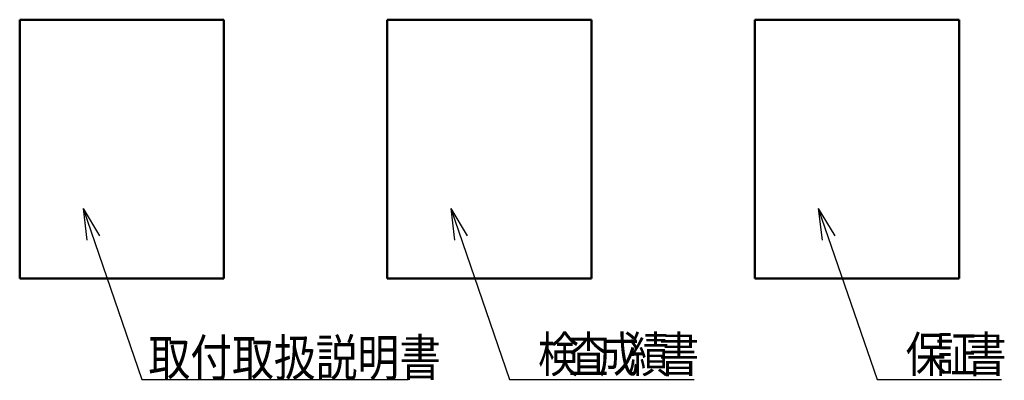
# Model space of a CAD drawing. Units: millimetres. Extents: x 72 to 1002, y -791 to 678.
# Drawn here: x 72 to 165, y -788 to -754 of the extents above; entities that cross this region are included whole.
import ezdxf

# ---------------------------------------------------------------- set-up
doc = ezdxf.new("R2010")
doc.units = ezdxf.units.MM
doc.header["$LTSCALE"] = 0.58661
for name, color, linetype in [('NoLayerName_006', 7, 'Continuous'), ('NoLayerName_007', 7, 'Continuous'), ('NoLayerName_008', 7, 'Continuous'), ('NoLayerName_009', 7, 'Continuous')]:
    doc.layers.add(name, color=color, linetype=linetype)
doc.styles.get("Standard").update_dxf_attribs({"font": 'txt', "bigfont": 'extfont2'})

msp = doc.modelspace()

# ---------------------------------------------------------------- linework, layer by layer
at = {"layer": 'NoLayerName_006', "color": 3, "linetype": 'Continuous', "lineweight": 50}
for p, q in [((71.667, -754.085), (91.111, -754.085)), ((71.667, -778.741), (71.667, -754.085)), ((91.111, -754.085), (91.111, -778.741)), ((91.111, -778.741), (71.667, -778.741))]:
    msp.add_line(p, q, dxfattribs=at)
at = {"layer": 'NoLayerName_008', "color": 6, "linetype": 'Continuous', "lineweight": 25}
for p, q in [((77.7, -772.055), (79.278, -774.685)), ((77.7, -772.055), (78.072, -775.099)), ((77.7, -772.055), (83.297, -788.345)), ((112.7, -772.055), (113.072, -775.099)), ((112.7, -772.055), (114.278, -774.685)), ((112.7, -772.055), (118.297, -788.345)), ((147.7, -772.055), (148.072, -775.099)), ((147.7, -772.055), (149.278, -774.685)), ((147.7, -772.055), (153.297, -788.345)), ((83.297, -788.345), (108.646, -788.345)), ((118.297, -788.345), (135.897, -788.345)), ((153.297, -788.345), (165.157, -788.345))]:
    msp.add_line(p, q, dxfattribs=at)
at = {"layer": 'NoLayerName_009', "color": 7, "linetype": 'Continuous', "lineweight": 50}
for p, q in [((106.667, -754.085), (126.111, -754.085)), ((106.667, -778.741), (106.667, -754.085)), ((126.111, -754.085), (126.111, -778.741)), ((141.667, -778.741), (141.667, -754.085)), ((141.667, -754.085), (161.111, -754.085)), ((161.111, -754.085), (161.111, -778.741)), ((126.111, -778.741), (106.667, -778.741)), ((161.111, -778.741), (141.667, -778.741))]:
    msp.add_line(p, q, dxfattribs=at)

# ---------------------------------------------------------------- texts
at = {"layer": 'NoLayerName_007', "color": 5, "lineweight": 25, "insert": (83.928, -786.271), "char_height": 3.5, "attachment_point": 4}
msp.add_mtext('\\A1;\\W0.8333;取付取扱説明書', dxfattribs=at)
at = {"layer": 'NoLayerName_008', "color": 6, "lineweight": 25, "char_height": 3.4, "attachment_point": 7}
for s, insert in [('\\A1;\\W0.8333;検', (121.017, -787.665)), ('\\A1;\\W0.8333;査', (123.887, -787.665)), ('\\A1;\\W0.8333;成', (126.757, -787.665)), ('\\A1;\\W0.8333;績', (129.627, -787.665)), ('\\A1;\\W0.8333;書', (132.497, -787.665)), ('\\A1;\\W0.8333;保', (156.017, -787.665)), ('\\A1;\\W0.8333;証', (158.887, -787.665)), ('\\A1;\\W0.8333;書', (161.757, -787.665))]:
    msp.add_mtext(s, dxfattribs=dict(at, insert=insert))

doc.saveas('drawing.dxf')
